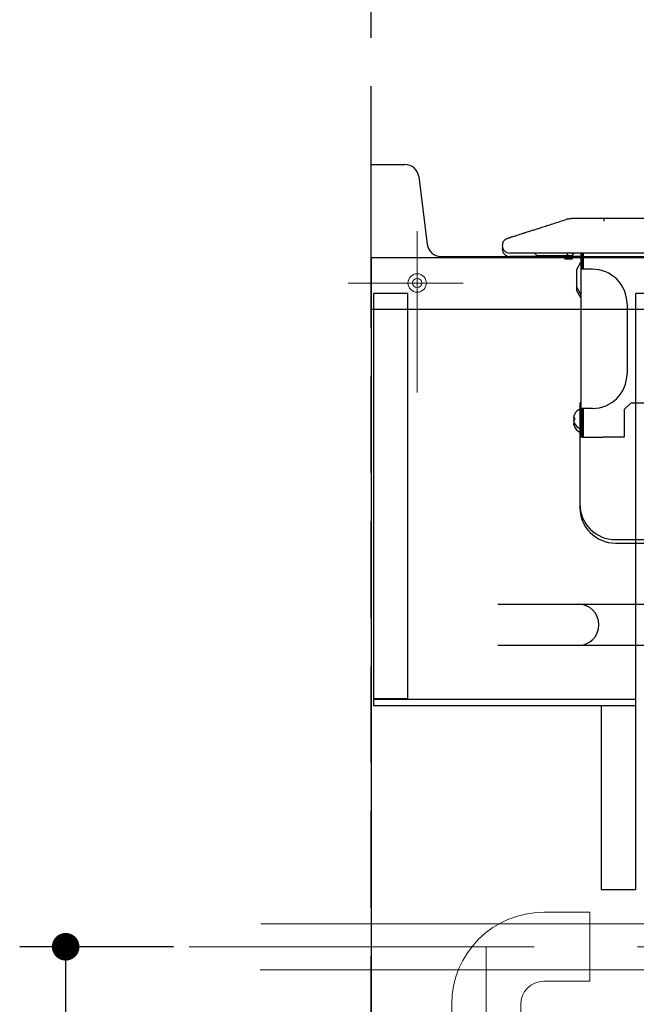
# Model space of a CAD drawing. Units: millimetres. Extents: x 210 to 8110, y 68 to 5608.
# Drawn here: x 884 to 1152, y 1565 to 1993 of the extents above; entities that cross this region are included whole.
import ezdxf

# ---------------------------------------------------------------- set-up
doc = ezdxf.new("R2010")
doc.units = ezdxf.units.MM
doc.header["$LTSCALE"] = 5
doc.linetypes.add('DASHDOT', pattern=[50.5, 30, -9, 2.5, -9])
doc.linetypes.add('HIDDEN', pattern=[12.6, 8.4, -4.2])
for name, color, linetype, lineweight in [('キャビ', 134, 'Continuous', 9), ('トップ', 14, 'Continuous', 9), ('建築', 136, 'Continuous', 9), ('熱源', 214, 'Continuous', 9)]:
    doc.layers.add(name, color=color, linetype=linetype, lineweight=lineweight)
doc.styles.get("Standard").update_dxf_attribs({"font": 'txt', "bigfont": 'bigfont'})
doc.styles.add('ＭＳ ゴシック', font='txt')
doc.dimstyles.get("Standard").update_dxf_attribs({"dimtxt": 0.18, "dimasz": 0.18, "dimexe": 0.18, "dimexo": 0.0625, "dimgap": 0.09, "dimtad": 0, "dimtih": 1, "dimtoh": 1, "dimdec": 4, "dimzin": 0, "dimdsep": 46, "dimtxsty": 'Standard', "dimcen": 0.09, "dimadec": 0, "dimazin": 0, "dimtfac": 1, "dimtdec": 4, "dimtofl": 0, "dimtmove": 0, "dimatfit": 3, "dimfxl": 1, "dimtolj": 1, "dimtzin": 0, "dimarcsym": 0})

# ---------------------------------------------------------------- blocks, each defined once
blk = doc.blocks.new('*G66')
at = {"layer": 'キャビ', "color": 134, "linetype": 'Continuous', "lineweight": 30}
for p, q in [((1152.21, 1697.5), (1038.21, 1697.5)), ((1038.21, 1697.5), (1038.21, 1695)), ((1038.21, 1695), (1152.21, 1695)), ((1152.21, 1695), (1152.21, 1697.5))]:
    blk.add_line(p, q, dxfattribs=at)
blk = doc.blocks.new('_DOT')
at = {"color": 0}
blk.add_line((-0.5, 0), (-1, 0), dxfattribs=at)
at = {"color": 0, "const_width": 0.5}
blk.add_lwpolyline([(-0.25, 0, 1), (0.25, 0, 1)], format="xyb", close=True, dxfattribs=at)
blk = doc.blocks.new('Dim50')
at = {"layer": '熱源', "color": 214, "linetype": 'Continuous', "lineweight": 25}
for p, q in [((951.27, 1590.09), (884.42, 1590.09)), ((904.42, 1040.09), (904.42, 1590.09)), ((1028.18, 1040.09), (884.42, 1040.09))]:
    blk.add_line(p, q, dxfattribs=at)
at = {"layer": '熱源', "color": 214, "linetype": 'Continuous', "lineweight": 25, "xscale": 12, "yscale": 12, "zscale": 12}
for p, rotation in [((904.42, 1590.09), 89.99999999999949), ((904.42, 1040.09), 269.9999999999998)]:
    blk.add_blockref('_DOT', p, dxfattribs=dict(at, rotation=rotation))
at = {"layer": '熱源', "color": 214, "linetype": 'Continuous', "lineweight": 9, "insert": (904.42, 1315.09), "char_height": 70, "width": 2200, "attachment_point": 8, "rotation": 90, "style": 'ＭＳ ゴシック'}
blk.add_mtext('500～550', dxfattribs=at)
blk = doc.blocks.new('*G90')
at = {"layer": '熱源', "color": 214, "linetype": 'Continuous', "lineweight": 30}
for p, q in [((1122.84, 1906.35), (1122.24, 1906.19)), ((1138.3, 1906.5), (1124.22, 1906.5)), ((1576.71, 1906.5), (1138.3, 1906.5)), ((1138.3, 1906.5), (1138.3, 1905.42)), ((1098.16, 1891.5), (1097.51, 1891.5)), ((1100.15, 1891.5), (1098.16, 1891.5)), ((1103.34, 1891.5), (1100.15, 1891.5)), ((1107.51, 1891.5), (1103.34, 1891.5)), ((1112.38, 1891.5), (1107.51, 1891.5)), ((1109.21, 1890.5), (1108.21, 1891.5)), ((1117.62, 1891.5), (1112.38, 1891.5)), ((1576.71, 1891.5), (1117.68, 1891.5)), ((1128.41, 1891.5), (1128.41, 1884.5)), ((1128.91, 1884.5), (1128.91, 1891.5)), ((1129.41, 1891.5), (1129.41, 1884.5)), ((1098.16, 1890), (1097.51, 1890)), ((1100.15, 1890), (1098.16, 1890)), ((1103.34, 1890), (1100.15, 1890)), ((1107.51, 1890), (1103.34, 1890)), ((1112.38, 1890), (1107.51, 1890)), ((1109.21, 1890.5), (1111.21, 1890.5)), ((1111.21, 1890.5), (1121.21, 1890.5)), ((1117.62, 1890), (1112.38, 1890)), ((1128.41, 1890), (1117.68, 1890)), ((1121.21, 1890.5), (1123.21, 1890.5)), ((1121.21, 1889), (1123.21, 1889)), ((1123.21, 1890.5), (1123.71, 1890.5)), ((1123.21, 1889), (1123.71, 1889)), ((1123.71, 1890.5), (1124.21, 1890.5)), ((1123.71, 1889), (1124.21, 1889)), ((1126.41, 1884.04), (1128.41, 1887.5)), ((1129.41, 1890.8), (1128.91, 1890.8)), ((1128.91, 1887.8), (1129.41, 1887.8)), ((1126.41, 1884.04), (1126.41, 1876.96)), ((1128.41, 1884.5), (1128.41, 1824)), ((1128.91, 1884.5), (1128.41, 1884.5)), ((1128.91, 1886.3), (1129.41, 1886.3)), ((1133.41, 1884.5), (1128.91, 1884.5)), ((1128.41, 1873.5), (1126.41, 1876.96)), ((1126.41, 1876.96), (1126.41, 1875.46)), ((1128.41, 1872), (1126.41, 1875.46)), ((1148.41, 1869.5), (1148.41, 1839)), ((1128.41, 1826.5), (1127.91, 1826.5)), ((1127.91, 1826.5), (1127.91, 1823.5)), ((1127.91, 1823.5), (1128.41, 1823.5)), ((1127.91, 1823.5), (1127.91, 1811.5)), ((1128.41, 1824), (1128.91, 1824)), ((1128.41, 1824), (1128.41, 1812)), ((1133.41, 1824), (1128.91, 1824)), ((1128.91, 1812), (1128.91, 1824)), ((1129.41, 1824), (1129.41, 1812)), ((1147.21, 1823.5), (1150.21, 1826.5)), ((1147.21, 1823.5), (1147.21, 1811.5)), ((1150.21, 1826.5), (1544.21, 1826.5)), ((1125.54, 1819.73), (1125.54, 1819.74)), ((1125.55, 1819.73), (1125.54, 1819.73)), ((1125.54, 1819.73), (1125.54, 1819.73)), ((1129.41, 1822.5), (1128.91, 1822.5)), ((1128.91, 1821.95), (1129.41, 1821.95)), ((1125.55, 1817.68), (1125.55, 1817.77)), ((1125.56, 1817.57), (1125.55, 1817.68)), ((1129.41, 1817.05), (1128.91, 1817.05)), ((1127.91, 1811.5), (1127.91, 1781)), ((1128.91, 1811.5), (1127.91, 1811.5)), ((1128.41, 1812), (1128.41, 1811.5)), ((1129.41, 1813), (1128.91, 1812.5)), ((1128.91, 1812), (1129.41, 1812)), ((1129.41, 1811.5), (1128.91, 1811.5)), ((1129.41, 1812), (1129.41, 1811.5)), ((1129.41, 1811.5), (1137.93, 1811.5)), ((1143.41, 1811.5), (1137.93, 1811.5)), ((1147.21, 1811.5), (1143.41, 1811.5)), ((1143.41, 1767), (1551.01, 1767)), ((1143.41, 1765.5), (1163.71, 1765.5)), ((1092.21, 1739), (1107.21, 1739)), ((1107.21, 1739), (1127.21, 1739)), ((1127.21, 1739), (1147.21, 1739)), ((1147.21, 1739), (1307.21, 1739)), ((1107.21, 1721), (1092.21, 1721)), ((1127.21, 1721), (1107.21, 1721)), ((1147.21, 1721), (1127.21, 1721)), ((1307.21, 1721), (1147.21, 1721))]:
    blk.add_line(p, q, dxfattribs=at)
for centre, radius, start, end in [((1097.51, 1894.8), 3.3, 155.5243, 180.0001), ((1097.51, 1894.8), 3.3, 179.9999, 269.9999), ((1097.51, 1893.3), 3.3, 166.8702, 179.9964), ((1097.51, 1893.3), 3.3, 179.9999, 269.9999), ((1123.21, 1891.5), 1, 179.9984, 269.9999), ((1124.21, 1891.5), 1, 270.0007, 0.0002), ((1123.21, 1890), 1, 180.0001, 269.9999), ((1124.21, 1890), 1, 270.0007, 359.9985), ((1133.41, 1869.5), 15, 359.9999, 90), ((1133.41, 1839), 15, 270, 359.9999), ((1129.9, 1819.5), 4.7, 115.1453, 158.3051), ((1122.23, 1817.06), 5.33, 51.4121, 51.6325), ((1131.28, 1819.5), 5.74, 175.7138, 184.2862), ((1122.23, 1821.94), 5.33, 308.3675, 308.5879), ((1129.9, 1819.5), 4.69, 201.6936, 244.856), ((1122.23, 1820.44), 5.33, 308.3675, 308.5879), ((1129.9, 1818), 4.7, 201.6949, 244.8547), ((1128.91, 1812), 0.5, 179.9952, 270.0014), ((1143.41, 1782.5), 15.5, 180, 270), ((1143.41, 1781), 15.5, 180.0001, 270), ((1127.21, 1730), 9, 270, 90)]:
    blk.add_arc(centre, radius, start, end, dxfattribs=at)
for points, knots in [([(1094.5, 1896.17), (1094.64, 1896.41), (1094.89, 1896.88), (1095.48, 1897.44), (1096.06, 1897.79), (1096.56, 1897.96), (1096.88, 1898.06), (1097.13, 1898.14), (1097.32, 1898.2), (1097.5, 1898.26), (1097.69, 1898.32), (1097.88, 1898.38), (1098.13, 1898.46), (1098.8, 1898.68), (1100.31, 1899.16), (1101.91, 1899.67), (1103.13, 1900.07), (1103.55, 1900.2), (1103.95, 1900.33), (1104.45, 1900.49), (1105.24, 1900.74), (1106.05, 1901), (1107.18, 1901.37), (1108.23, 1901.7), (1109.71, 1902.18), (1111.44, 1902.73), (1113.73, 1903.46), (1117.36, 1904.63), (1120.23, 1905.55), (1122.24, 1906.19)], [0, 0, 0, 0, 0.0274005, 0.054223, 0.0808541, 0.0942423, 0.1076181, 0.1142761, 0.1209156, 0.1275352, 0.1341356, 0.1407162, 0.1472774, 0.1603411, 0.2115965, 0.3072104, 0.3296466, 0.3406446, 0.3514966, 0.3727589, 0.3934354, 0.4347026, 0.45844, 0.5135948, 0.5450125, 0.6155283, 0.6962852, 0.7872828, 1, 1, 1, 1]), ([(1122.24, 1906.19), (1122.57, 1906.28), (1123.21, 1906.46), (1123.88, 1906.49), (1124.22, 1906.5)], [0, 0, 0, 0, 0.500001, 1, 1, 1, 1]), ([(1122.84, 1906.35), (1122.84, 1906.35), (1122.81, 1906.34), (1122.74, 1906.33), (1122.63, 1906.3), (1122.55, 1906.27), (1122.51, 1906.25)], [0, 0, 0, 0, 0.042365, 0.278612, 0.625916, 1, 1, 1, 1]), ([(1125.56, 1819.93), (1125.53, 1819.94), (1125.47, 1819.95), (1125.38, 1819.96), (1125.29, 1820), (1125.29, 1820.11), (1125.29, 1820.23), (1125.34, 1820.51), (1125.42, 1820.85), (1125.52, 1821.12), (1125.56, 1821.22)], [0, 0, 0, 0, 0.057286, 0.122546, 0.175262, 0.23249, 0.316463, 0.421048, 0.79311, 1, 1, 1, 1]), ([(1125.56, 1818.43), (1125.53, 1818.44), (1125.47, 1818.45), (1125.38, 1818.46), (1125.29, 1818.5), (1125.29, 1818.61), (1125.29, 1818.73), (1125.34, 1819.01), (1125.42, 1819.35), (1125.52, 1819.62), (1125.56, 1819.72)], [0, 0, 0, 0, 0.057286, 0.122546, 0.175262, 0.23249, 0.316463, 0.421048, 0.79311, 1, 1, 1, 1]), ([(1125.56, 1817.78), (1125.53, 1817.86), (1125.46, 1818.04), (1125.37, 1818.35), (1125.31, 1818.63), (1125.29, 1818.83), (1125.29, 1818.93), (1125.31, 1819.05), (1125.45, 1819.04), (1125.52, 1819.06), (1125.56, 1819.07)], [0, 0, 0, 0, 0.165804, 0.395884, 0.625364, 0.720975, 0.79376, 0.837868, 0.930265, 1, 1, 1, 1]), ([(1125.56, 1816.28), (1125.53, 1816.36), (1125.46, 1816.54), (1125.37, 1816.85), (1125.31, 1817.13), (1125.29, 1817.33), (1125.29, 1817.43), (1125.31, 1817.55), (1125.45, 1817.54), (1125.52, 1817.56), (1125.56, 1817.57)], [0, 0, 0, 0, 0.165823, 0.395903, 0.625383, 0.720975, 0.79376, 0.837868, 0.930265, 1, 1, 1, 1])]:
    blk.add_open_spline(points, degree=3, knots=knots, dxfattribs=at)
at = {"layer": '熱源', "color": 214, "linetype": 'Continuous', "lineweight": 9}
blk.add_point((1125.29, 1820.1), dxfattribs=at)
blk = doc.blocks.new('*G87')
at = {"layer": '熱源', "color": 214, "linetype": 'Continuous', "lineweight": 9}
for p, q in [((1112.208, 1605.094), (1132.208, 1605.094)), ((1132.208, 1605.094), (1132.208, 1575.094)), ((989.297, 1600.094), (1225.208, 1600.094)), ((988.981, 1580.094), (1225.208, 1580.094)), ((1112.208, 1575.094), (1132.208, 1575.094)), ((1072.208, 1565.094), (1072.208, 1545.094)), ((1102.208, 1565.094), (1102.208, 1545.094))]:
    blk.add_line(p, q, dxfattribs=at)
at = {"layer": '熱源', "color": 214, "linetype": 'DASHDOT', "lineweight": 9}
for p, q in [((958.037, 1590.094), (1225.208, 1590.094)), ((1087.208, 1040), (1087.208, 1590.094))]:
    blk.add_line(p, q, dxfattribs=at)
at = {"layer": '熱源', "color": 214, "linetype": 'Continuous', "lineweight": 9}
for radius in [40, 10]:
    blk.add_arc((1112.208, 1565.094), radius, 90, 180, dxfattribs=at)
at = {"layer": '熱源', "color": 214, "linetype": 'Continuous', "lineweight": 25}
dim = blk.add_linear_dim(base=(904.424, 1590.094), p1=(1048.18, 1040.094), p2=(971.274, 1590.094), angle=90, text='500～550', dimstyle='Standard', override={"dimscale": 1, "dimtxt": 70, "dimasz": 12, "dimexe": 20, "dimexo": 20, "dimgap": 0, "dimtad": 1, "dimtih": 0, "dimtoh": 0, "dimdec": 2, "dimzin": 8, "dimtxsty": 'ＭＳ ゴシック', "dimblk1": 'DOT', "dimblk2": 'DOT', "dimsah": 1, "dimse1": 0, "dimse2": 0, "dimtix": 0, "dimtofl": 1, "dimtmove": 1, "dimatfit": 2, "dimtzin": 8}, dxfattribs=at)
dim.commit()
dim.dimension.update_dxf_attribs({"geometry": 'Dim50', "text_midpoint": (904.424, 1315.094), "dimtype": 160})

msp = doc.modelspace()

# ---------------------------------------------------------------- linework, layer by layer
at = {"layer": 'キャビ', "color": 134, "linetype": 'Continuous', "lineweight": 30}
for p, q in [((1037.208, 1889.5), (1037.208, 1040)), ((1607.208, 1889.5), (1037.208, 1889.5)), ((1038.208, 1874), (1038.208, 1698)), ((1053.208, 1874), (1038.208, 1874)), ((1053.208, 1698), (1053.208, 1874)), ((1152.208, 1615), (1152.208, 1874)), ((1607.208, 1874), (1152.208, 1874)), ((1038.208, 1698), (1053.208, 1698)), ((1137.208, 1695), (1137.208, 1615)), ((1137.208, 1695), (1152.208, 1695)), ((1137.208, 1615), (1152.208, 1615))]:
    msp.add_line(p, q, dxfattribs=at)
at = {"layer": 'トップ', "color": 14, "linetype": 'Continuous', "lineweight": 30}
for p, q in [((1037.208, 1930), (1051.911, 1930)), ((1037.208, 1867), (1037.208, 1930)), ((1057.865, 1924.744), (1061.551, 1895.256)), ((1067.505, 1890), (1610.208, 1890)), ((1610.208, 1867), (1037.208, 1867))]:
    msp.add_line(p, q, dxfattribs=at)
at = {"layer": 'トップ', "color": 14, "linetype": 'DASHDOT', "lineweight": 9}
for p, q in [((1057.208, 1901), (1057.208, 1831)), ((1077.208, 1878.5), (1027.208, 1878.5))]:
    msp.add_line(p, q, dxfattribs=at)
at = {"layer": 'トップ', "color": 14, "linetype": 'Continuous', "lineweight": 9}
for radius in [4, 2]:
    msp.add_circle((1057.208, 1878.5), radius, dxfattribs=at)
at = {"layer": 'トップ', "color": 14, "linetype": 'Continuous', "lineweight": 30}
for centre, start, end in [((1051.911, 1924), 7.12502, 90), ((1067.505, 1896), 187.12502, 270)]:
    msp.add_arc(centre, 6, start, end, dxfattribs=at)
at = {"layer": '建築', "color": 136, "linetype": 'HIDDEN', "lineweight": 30}
msp.add_line((1037.208, 1040), (1037.208, 3340), dxfattribs=at)

# ---------------------------------------------------------------- block references
for name in ['*G87', '*G90', '*G66']:
    msp.add_blockref(name, (0, 0))

doc.saveas('drawing.dxf')
